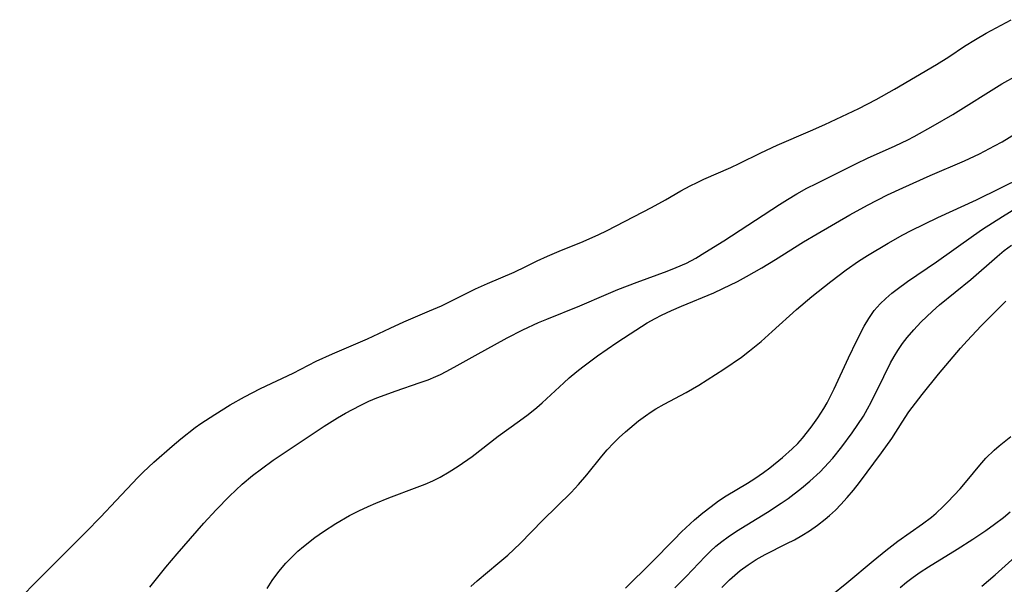
# Model space of a CAD drawing. Units: inches. Extents: x 2140268 to 2143790, y 245855 to 250756.
# Drawn here: x 2141734 to 2141817, y 249900 to 249947 of the extents above; entities that cross this region are included whole.
import ezdxf

# ---------------------------------------------------------------- set-up
doc = ezdxf.new("R2010")
doc.units = ezdxf.units.IN
doc.header["$MEASUREMENT"] = 0
doc.layers.add('c_28_T12S_R21E', color=246, linetype='Continuous')

msp = doc.modelspace()

# ---------------------------------------------------------------- linework, layer by layer
at = {"layer": 'c_28_T12S_R21E'}
for points in [[(2141734.155, 249898.426, 774), (2141735.643, 249899.932, 774), (2141737.15, 249901.423, 774), (2141739.747, 249904.05, 774), (2141740.941, 249905.271, 774), (2141742.269, 249906.663, 774), (2141744.095, 249908.615, 774), (2141744.528, 249909.055, 774), (2141745.428, 249909.899, 774), (2141746.971, 249911.254, 774), (2141747.7, 249911.872, 774), (2141748.912, 249912.807, 774), (2141749.38, 249913.14, 774), (2141750.569, 249913.914, 774), (2141751.87, 249914.712, 774), (2141753.067, 249915.403, 774), (2141754.412, 249916.089, 774), (2141757.163, 249917.393, 774), (2141759.096, 249918.385, 774), (2141760.458, 249919.018, 774), (2141763.425, 249920.282, 774), (2141765.311, 249921.188, 774), (2141766.466, 249921.716, 774), (2141768.63, 249922.629, 774), (2141769.625, 249923.066, 774), (2141772.505, 249924.486, 774), (2141773.499, 249924.931, 774), (2141775.763, 249925.897, 774), (2141776.741, 249926.361, 774), (2141777.68, 249926.828, 774), (2141778.563, 249927.239, 774), (2141779.736, 249927.732, 774), (2141781.349, 249928.372, 774), (2141782.811, 249929.014, 774), (2141783.584, 249929.391, 774), (2141787.315, 249931.335, 774), (2141788.466, 249931.967, 774), (2141789.782, 249932.724, 774), (2141790.563, 249933.146, 774), (2141791.134, 249933.432, 774), (2141791.712, 249933.704, 774), (2141793.967, 249934.692, 774), (2141794.68, 249935.021, 774), (2141796.487, 249935.914, 774), (2141797.874, 249936.569, 774), (2141800.679, 249937.774, 774), (2141801.881, 249938.312, 774), (2141804.737, 249939.669, 774), (2141806.209, 249940.416, 774), (2141807.73, 249941.274, 774), (2141811.281, 249943.371, 774), (2141812.305, 249944.013, 774), (2141813.638, 249944.897, 774), (2141814.551, 249945.467, 774), (2141815.459, 249945.989, 774), (2141817.557, 249947.132, 774)], [(2141745.114, 249899.385, 776), (2141745.89, 249900.372, 776), (2141746.452, 249901.06, 776), (2141747.415, 249902.186, 776), (2141749.647, 249904.754, 776), (2141750.675, 249905.895, 776), (2141751.799, 249907.051, 776), (2141752.879, 249908.056, 776), (2141753.746, 249908.784, 776), (2141754.484, 249909.35, 776), (2141755.485, 249910.058, 776), (2141759.754, 249912.923, 776), (2141760.898, 249913.633, 776), (2141761.56, 249914.017, 776), (2141762.8, 249914.673, 776), (2141763.535, 249915.02, 776), (2141764.205, 249915.308, 776), (2141764.884, 249915.573, 776), (2141765.733, 249915.881, 776), (2141767.842, 249916.597, 776), (2141768.515, 249916.841, 776), (2141769.168, 249917.107, 776), (2141769.551, 249917.282, 776), (2141770.035, 249917.523, 776), (2141770.7, 249917.882, 776), (2141772.464, 249918.874, 776), (2141775.174, 249920.363, 776), (2141776.486, 249921.038, 776), (2141777.795, 249921.651, 776), (2141778.486, 249921.944, 776), (2141781.284, 249923.044, 776), (2141783.493, 249924.012, 776), (2141784.479, 249924.426, 776), (2141786.102, 249925.056, 776), (2141788.617, 249925.967, 776), (2141789.376, 249926.266, 776), (2141790.239, 249926.656, 776), (2141791.024, 249927.076, 776), (2141791.794, 249927.531, 776), (2141793.395, 249928.52, 776), (2141798.077, 249931.581, 776), (2141798.752, 249932.006, 776), (2141799.534, 249932.471, 776), (2141800.381, 249932.941, 776), (2141801.179, 249933.359, 776), (2141804.549, 249935.043, 776), (2141805.48, 249935.48, 776), (2141807.811, 249936.518, 776), (2141808.85, 249937.015, 776), (2141809.386, 249937.29, 776), (2141811.007, 249938.198, 776), (2141812.638, 249939.157, 776), (2141813.775, 249939.852, 776), (2141815.637, 249941.031, 776), (2141816.782, 249941.725, 776), (2141818.101, 249942.475, 776)], [(2141754.96, 249899.272, 778), (2141755.382, 249899.934, 778), (2141755.953, 249900.688, 778), (2141756.549, 249901.389, 778), (2141757.102, 249901.97, 778), (2141757.56, 249902.402, 778), (2141758.017, 249902.797, 778), (2141758.988, 249903.553, 778), (2141759.708, 249904.067, 778), (2141760.742, 249904.74, 778), (2141761.911, 249905.405, 778), (2141762.682, 249905.8, 778), (2141763.466, 249906.171, 778), (2141764.106, 249906.451, 778), (2141765.215, 249906.899, 778), (2141767.599, 249907.798, 778), (2141768.259, 249908.059, 778), (2141768.906, 249908.341, 778), (2141769.525, 249908.648, 778), (2141770.291, 249909.089, 778), (2141771.037, 249909.566, 778), (2141772.219, 249910.389, 778), (2141774.414, 249912.082, 778), (2141776.194, 249913.367, 778), (2141776.937, 249913.919, 778), (2141777.66, 249914.494, 778), (2141778.118, 249914.888, 778), (2141779.922, 249916.576, 778), (2141780.388, 249916.993, 778), (2141781.017, 249917.524, 778), (2141781.537, 249917.934, 778), (2141782.758, 249918.836, 778), (2141784.397, 249919.973, 778), (2141785.504, 249920.709, 778), (2141786.943, 249921.615, 778), (2141787.598, 249921.99, 778), (2141788.147, 249922.277, 778), (2141788.971, 249922.667, 778), (2141789.811, 249923.029, 778), (2141792.554, 249924.158, 778), (2141793.313, 249924.503, 778), (2141794.543, 249925.115, 778), (2141795.297, 249925.52, 778), (2141796.588, 249926.257, 778), (2141797.727, 249926.946, 778), (2141800.095, 249928.43, 778), (2141801.236, 249929.111, 778), (2141803.991, 249930.702, 778), (2141805.473, 249931.524, 778), (2141807.157, 249932.383, 778), (2141808.432, 249932.987, 778), (2141810.741, 249934.026, 778), (2141813.625, 249935.266, 778), (2141814.897, 249935.857, 778), (2141816.143, 249936.503, 778), (2141816.785, 249936.863, 778), (2141817.989, 249937.571, 778)], [(2141772.112, 249899.437, 780), (2141772.625, 249899.907, 780), (2141774.376, 249901.367, 780), (2141775.203, 249902.076, 780), (2141776.247, 249903.056, 780), (2141778.166, 249905.02, 780), (2141780.531, 249907.357, 780), (2141781.165, 249908.031, 780), (2141781.858, 249908.828, 780), (2141783.125, 249910.395, 780), (2141783.57, 249910.923, 780), (2141784.095, 249911.492, 780), (2141784.593, 249911.98, 780), (2141785.11, 249912.449, 780), (2141786.206, 249913.366, 780), (2141786.788, 249913.806, 780), (2141787.266, 249914.135, 780), (2141787.655, 249914.38, 780), (2141788.373, 249914.786, 780), (2141790.226, 249915.756, 780), (2141791.291, 249916.385, 780), (2141793.373, 249917.716, 780), (2141794.873, 249918.746, 780), (2141795.55, 249919.254, 780), (2141796.534, 249920.06, 780), (2141797.457, 249920.885, 780), (2141799.5, 249922.759, 780), (2141800.786, 249923.851, 780), (2141802.388, 249925.112, 780), (2141803.685, 249926.082, 780), (2141804.726, 249926.807, 780), (2141805.475, 249927.293, 780), (2141807.211, 249928.334, 780), (2141808.455, 249929.025, 780), (2141809.155, 249929.389, 780), (2141811.394, 249930.476, 780), (2141814.645, 249931.982, 780), (2141818.557, 249933.903, 780)], [(2141785.105, 249899.29, 782), (2141787.294, 249901.445, 782), (2141789.205, 249903.399, 782), (2141789.836, 249904.023, 782), (2141790.924, 249905.037, 782), (2141791.606, 249905.624, 782), (2141792.308, 249906.182, 782), (2141792.941, 249906.637, 782), (2141793.591, 249907.065, 782), (2141795.376, 249908.134, 782), (2141796.001, 249908.526, 782), (2141796.718, 249909.024, 782), (2141797.241, 249909.419, 782), (2141798.323, 249910.285, 782), (2141799.145, 249911.018, 782), (2141799.6, 249911.478, 782), (2141800.003, 249911.932, 782), (2141800.736, 249912.857, 782), (2141801.284, 249913.617, 782), (2141801.795, 249914.405, 782), (2141802.074, 249914.888, 782), (2141802.667, 249916.059, 782), (2141803.878, 249918.692, 782), (2141804.563, 249920.132, 782), (2141805.187, 249921.347, 782), (2141805.574, 249921.999, 782), (2141806.034, 249922.648, 782), (2141806.539, 249923.22, 782), (2141807.014, 249923.675, 782), (2141807.52, 249924.106, 782), (2141807.97, 249924.459, 782), (2141808.831, 249925.089, 782), (2141811.262, 249926.757, 782), (2141814.399, 249928.975, 782), (2141815.154, 249929.494, 782), (2141816.823, 249930.577, 782), (2141818.59, 249931.655, 782)], [(2141789.27, 249899.337, 784), (2141790.208, 249900.273, 784), (2141791.812, 249901.963, 784), (2141792.255, 249902.4, 784), (2141792.714, 249902.819, 784), (2141793.216, 249903.236, 784), (2141793.739, 249903.628, 784), (2141794.44, 249904.097, 784), (2141797.068, 249905.685, 784), (2141798.21, 249906.436, 784), (2141798.786, 249906.843, 784), (2141799.91, 249907.701, 784), (2141800.611, 249908.288, 784), (2141801.481, 249909.092, 784), (2141802.193, 249909.833, 784), (2141802.545, 249910.235, 784), (2141803.307, 249911.185, 784), (2141804.174, 249912.368, 784), (2141804.659, 249913.066, 784), (2141805.121, 249913.778, 784), (2141805.481, 249914.386, 784), (2141805.783, 249914.949, 784), (2141806.832, 249917.121, 784), (2141807.417, 249918.269, 784), (2141807.709, 249918.787, 784), (2141808.017, 249919.294, 784), (2141808.421, 249919.894, 784), (2141808.794, 249920.389, 784), (2141809.354, 249921.044, 784), (2141809.952, 249921.67, 784), (2141810.948, 249922.611, 784), (2141811.539, 249923.124, 784), (2141814.153, 249925.262, 784), (2141816.371, 249927.214, 784), (2141816.972, 249927.703, 784), (2141817.59, 249928.166, 784)], [(2141793.213, 249899.339, 786), (2141793.865, 249900.006, 786), (2141794.305, 249900.403, 786), (2141794.765, 249900.778, 786), (2141795.42, 249901.259, 786), (2141796.103, 249901.701, 786), (2141796.876, 249902.135, 786), (2141798.698, 249903.046, 786), (2141799.317, 249903.373, 786), (2141799.955, 249903.737, 786), (2141800.578, 249904.126, 786), (2141801.252, 249904.595, 786), (2141801.901, 249905.099, 786), (2141802.272, 249905.414, 786), (2141802.766, 249905.867, 786), (2141803.24, 249906.34, 786), (2141803.772, 249906.92, 786), (2141804.29, 249907.54, 786), (2141804.787, 249908.178, 786), (2141806.647, 249910.681, 786), (2141807.516, 249911.898, 786), (2141808.378, 249913.254, 786), (2141808.959, 249914.134, 786), (2141809.502, 249914.871, 786), (2141810.07, 249915.599, 786), (2141811.446, 249917.305, 786), (2141813.295, 249919.48, 786), (2141813.846, 249920.107, 786), (2141815.029, 249921.363, 786), (2141816.199, 249922.558, 786), (2141816.772, 249923.121, 786), (2141817.12, 249923.444, 786)], [(2141802.402, 249898.674, 788), (2141803.74, 249899.736, 788), (2141805.948, 249901.602, 788), (2141807.011, 249902.467, 788), (2141808.033, 249903.239, 788), (2141810.105, 249904.71, 788), (2141810.846, 249905.272, 788), (2141811.25, 249905.609, 788), (2141811.841, 249906.155, 788), (2141812.24, 249906.557, 788), (2141813.255, 249907.657, 788), (2141813.859, 249908.362, 788), (2141814.909, 249909.643, 788), (2141815.431, 249910.232, 788), (2141816.125, 249910.915, 788), (2141816.533, 249911.274, 788), (2141816.954, 249911.619, 788), (2141817.526, 249912.051, 788)], [(2141808.219, 249899.34, 790), (2141808.75, 249899.791, 790), (2141809.322, 249900.23, 790), (2141809.914, 249900.648, 790), (2141810.598, 249901.102, 790), (2141813.019, 249902.583, 790), (2141814.325, 249903.409, 790), (2141815.413, 249904.145, 790), (2141816.167, 249904.682, 790), (2141816.901, 249905.24, 790), (2141817.483, 249905.725, 790)], [(2141815.101, 249899.479, 792), (2141816.218, 249900.415, 792), (2141819.3, 249903.201, 792)]]:
    msp.add_polyline3d(points, dxfattribs=at)

doc.saveas('drawing.dxf')
